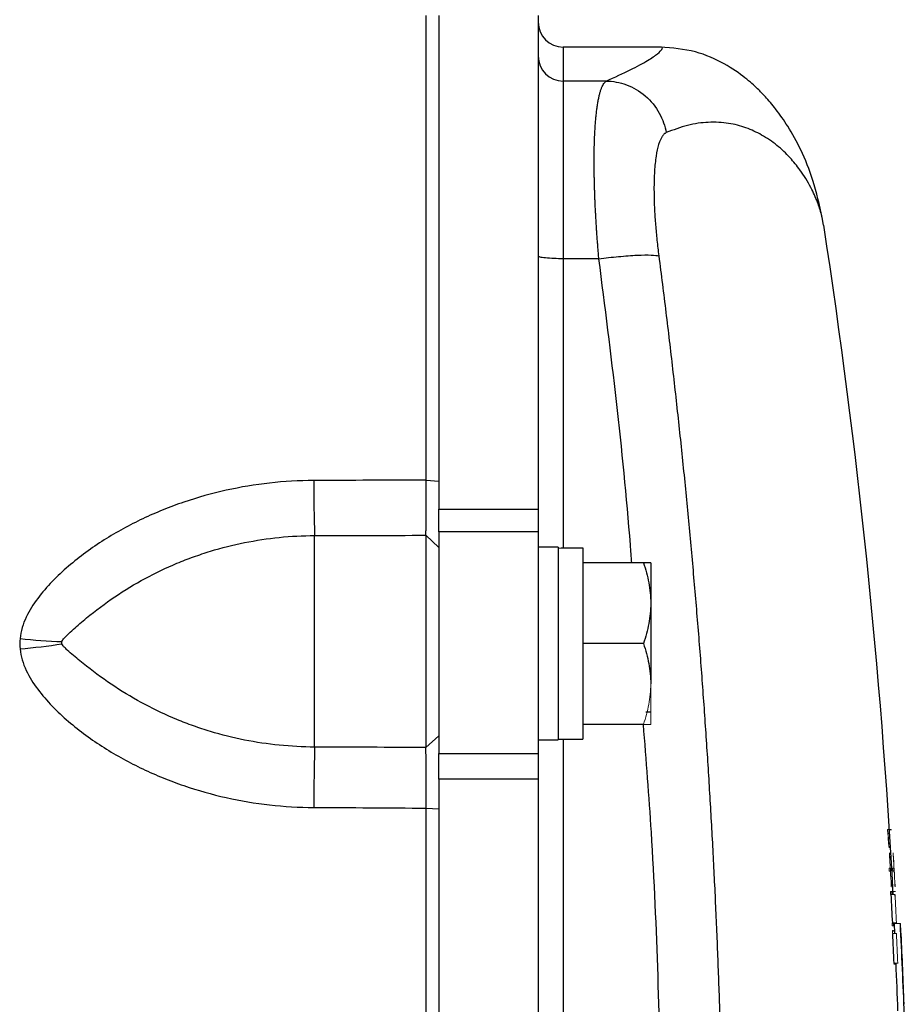
# Model space of a CAD drawing. Units: inches. Extents: x -56.8 to 42.9, y -23.3 to 31.8.
# Drawn here: x 17.2 to 20, y -13.5 to -10.3 of the extents above; entities that cross this region are included whole.
import ezdxf

# ---------------------------------------------------------------- set-up
doc = ezdxf.new("R2010")
doc.units = ezdxf.units.IN
doc.header["$MEASUREMENT"] = 0

msp = doc.modelspace()

# ---------------------------------------------------------------- linework, layer by layer
at = {"color": 7, "linetype": 'Continuous', "lineweight": 25}
for p, q in [((18.498, -10.3195), (18.498, -11.8826)), ((18.813, -10.3195), (18.813, -11.8826)), ((19.1992, -10.4191), (18.8917, -10.4191)), ((18.8917, -10.5268), (18.8917, -11.0897)), ((19.0285, -10.5268), (18.8917, -10.5268)), ((19.7172, -10.9837), (19.7121, -10.959)), ((19.0051, -11.0897), (18.8917, -11.0897)), ((18.4579, -11.7908), (18.498, -11.794)), ((18.498, -11.9552), (18.498, -11.8826)), ((18.498, -11.8826), (18.813, -11.8826)), ((18.813, -11.8826), (18.813, -11.9552)), ((18.1043, -12.6367), (18.1043, -11.9668)), ((18.4572, -11.9658), (18.4572, -12.6382)), ((18.4572, -11.9658), (18.498, -12.0047)), ((18.498, -11.9552), (18.498, -12.657)), ((18.813, -11.9552), (18.498, -11.9552)), ((18.813, -11.9552), (18.813, -12.657)), ((18.876, -12.0038), (18.813, -12.0038)), ((18.876, -12.0038), (18.876, -12.614)), ((18.9547, -12.0061), (18.9547, -12.612)), ((19.1465, -12.053), (18.9547, -12.053)), ((19.1693, -12.053), (19.1693, -12.1809)), ((19.1693, -12.1809), (19.1693, -12.4368)), ((19.1465, -12.3089), (18.9547, -12.3089)), ((19.154, -12.5254), (19.1693, -12.5254)), ((19.1465, -12.5648), (18.9547, -12.5648)), ((18.4572, -12.6382), (18.498, -12.6008)), ((18.813, -12.614), (18.876, -12.614)), ((18.876, -12.612), (18.9547, -12.612)), ((18.498, -12.7383), (18.498, -12.657)), ((18.498, -12.657), (18.813, -12.657)), ((18.813, -12.657), (18.813, -12.7383)), ((18.498, -12.7383), (18.498, -15.8165)), ((18.813, -12.7383), (18.498, -12.7383)), ((18.813, -12.7383), (18.813, -15.8165)), ((18.4579, -12.8302), (18.498, -12.832)), ((19.9406, -13.1953), (19.9422, -13.227)), ((19.9478, -13.194), (19.948, -13.194))]:
    msp.add_line(p, q, dxfattribs=at)
at = {"color": 8, "linetype": 'Continuous', "lineweight": 25}
msp.add_line((18.8917, -10.4191), (18.8917, -10.5268), dxfattribs=at)
at = {"color": 144, "linetype": 'Continuous', "lineweight": 18}
for p, q in [((19.1693, -12.5648), (19.1693, -12.4368)), ((19.9198, -12.8975), (19.9316, -12.8975)), ((19.9199, -12.8988), (19.9318, -12.8988)), ((19.9248, -13.0205), (19.9283, -13.0205)), ((19.9288, -13.0299), (19.9253, -13.0299)), ((19.9366, -13.0205), (19.9401, -13.0205)), ((19.9407, -13.0299), (19.9371, -13.0299)), ((19.929, -13.0947), (19.9408, -13.0947)), ((19.9408, -13.0947), (19.9444, -13.0947)), ((19.9313, -13.104), (19.9295, -13.104)), ((19.9313, -13.104), (19.9431, -13.104)), ((19.9431, -13.104), (19.9433, -13.104)), ((19.9342, -13.194), (19.946, -13.194)), ((19.9382, -13.2034), (19.9346, -13.2034)), ((19.9353, -13.2176), (19.9354, -13.2176)), ((19.9354, -13.2176), (19.939, -13.2176)), ((19.9406, -13.1953), (19.9603, -13.1953)), ((19.946, -13.194), (19.9478, -13.194)), ((19.948, -13.194), (19.9496, -13.194)), ((19.936, -13.227), (19.9478, -13.227)), ((19.9404, -13.3218), (19.9522, -13.3218))]:
    msp.add_line(p, q, dxfattribs=at)
at = {"color": 7, "linetype": 'Continuous', "lineweight": 25}
for centre, radius, start, end in [((18.8917, -10.3404), 0.0787, 180, 270), ((18.8916, -10.4482), 0.0786, 180.1008, 270.1004), ((-1.684, -14.2774), 21.6535, 3.10621, 8.74919), ((23.8705, -11.7966), 5.7687, 179.95762, 181.69098), ((17.4066, -9.8944), 2.4104, 264.3898, 267.5557), ((16.9441, -9.8726), 2.4637, 275.2834, 278.3952), ((26.2121, -12.8389), 8.1103, 178.57154, 179.92245), ((-1.684, -14.2774), 21.6471, 2.86862, 3.10713), ((-1.684, -14.2774), 21.6714, 2.09821, 2.86212), ((-1.684, -14.2774), 21.6455, 2.53012, 2.78154), ((-1.684, -14.2774), 21.6517, 2.13122, 2.52939)]:
    msp.add_arc(centre, radius, start, end, dxfattribs=at)
at = {"color": 144, "linetype": 'Continuous', "lineweight": 18}
for centre, radius, start, end in [((15.7588, -13.3603), 4.1866, 5.9928, 6.3279), ((15.779, -13.3666), 4.1668, 5.9995, 6.354), ((15.841, -13.3737), 4.1052, 5.9574, 6.3098), ((15.7495, -13.3889), 4.1974, 5.9417, 6.2751), ((-1.684, -14.2774), 21.6488, 3.32838, 3.44814), ((-1.6839, -14.2763), 21.6489, 3.17686, 3.44525), ((-1.684, -14.2774), 21.6606, 3.32656, 3.44625), ((-1.6839, -14.2763), 21.6607, 3.17513, 3.44337), ((-1.684, -14.2774), 21.6488, 3.18884, 3.30353), ((-1.684, -14.2774), 21.6606, 3.1871, 3.30172), ((-1.684, -14.2774), 21.659, 2.86706, 3.10543), ((-1.684, -14.2774), 21.6592, 2.86702, 3.1054), ((-1.684, -14.2774), 21.6452, 2.53364, 2.79904), ((15.066, -13.5578), 4.9077, 3.8309, 4.2358), ((-1.684, -14.2774), 21.6573, 2.52874, 2.78002), ((-1.684, -14.2774), 21.6721, 2.18362, 2.77046)]:
    msp.add_arc(centre, radius, start, end, dxfattribs=at)
at = {"color": 7, "linetype": 'Continuous', "lineweight": 25}
msp.add_ellipse((19.0441, -12.3089), major_axis=(1.7192, 0), ratio=0.176327, start_param=1.622768, end_param=1.6687, dxfattribs=at)
at = {"color": 144, "linetype": 'Continuous', "lineweight": 18}
msp.add_ellipse((18.7867, -12.3089), major_axis=(1.7192, 0), ratio=0.176327, start_param=1.495879, end_param=1.518825, dxfattribs=at)
at = {"color": 7, "linetype": 'Continuous', "lineweight": 25}
for points, knots in [([(18.4579, -11.7908), (18.4579, -11.6679), (18.4579, -11.5451), (18.4579, -11.2996), (18.4579, -11.1769), (18.4579, -10.9317), (18.4579, -10.8092), (18.4579, -10.5643), (18.4579, -10.4419), (18.4579, -10.3196)], [0, 0, 0, 0, 0.00937967, 0.00937967, 0.01875934, 0.01875934, 0.02813901, 0.02813901, 0.03751868, 0.03751868, 0.03751868, 0.03751868]), ([(19.7128, -10.9594), (19.7041, -10.9196), (19.6878, -10.845), (19.6482, -10.7481), (19.6069, -10.6731), (19.5684, -10.6181), (19.5351, -10.5788), (19.5073, -10.55), (19.4705, -10.5164), (19.4034, -10.4702), (19.3115, -10.4288), (19.238, -10.4224), (19.2004, -10.4191)], [0, 0, 0, 0, 0.1639095, 0.3069319, 0.4286577, 0.529126, 0.6086096, 0.6674399, 0.740724, 0.8210376, 0.9081932, 1, 1, 1, 1]), ([(19.0051, -11.0897), (19.0046, -11.0846), (19.0037, -11.0744), (19.0025, -11.0592), (19.0013, -11.044), (19.0001, -11.029), (18.999, -11.014), (18.998, -10.9991), (18.997, -10.9844), (18.9962, -10.9697), (18.9953, -10.9552), (18.9945, -10.9408), (18.9938, -10.9266), (18.9932, -10.9125), (18.9926, -10.8986), (18.9921, -10.8849), (18.9916, -10.8713), (18.9912, -10.8579), (18.9909, -10.8447), (18.9906, -10.8317), (18.9904, -10.8189), (18.9902, -10.8063), (18.9901, -10.794), (18.9901, -10.7818), (18.9901, -10.7699), (18.9902, -10.7582), (18.9904, -10.7467), (18.9906, -10.7355), (18.9909, -10.7246), (18.9912, -10.7139), (18.9918, -10.7005), (18.9925, -10.6847), (18.9937, -10.6669), (18.995, -10.6498), (18.9966, -10.6336), (18.9984, -10.6183), (19.0004, -10.6039), (19.0027, -10.5905), (19.0051, -10.5782), (19.0078, -10.567), (19.0107, -10.557), (19.0138, -10.5482), (19.0172, -10.5407), (19.0207, -10.5346), (19.0245, -10.5297), (19.0272, -10.5278), (19.0285, -10.5268)], [0, 0, 0, 0, 0.017697, 0.035363, 0.052997, 0.070601, 0.088174, 0.105716, 0.123229, 0.140712, 0.158165, 0.17559, 0.192985, 0.210352, 0.22769, 0.245, 0.262283, 0.279538, 0.296765, 0.313966, 0.33114, 0.348288, 0.36541, 0.382506, 0.399577, 0.416622, 0.433643, 0.450639, 0.46761, 0.484558, 0.501482, 0.53255, 0.563921, 0.595595, 0.627575, 0.659862, 0.692459, 0.725367, 0.758587, 0.792121, 0.82597, 0.860137, 0.894622, 0.929426, 0.964552, 1, 1, 1, 1]), ([(19.0285, -10.5268), (19.0491, -10.5271), (19.071, -10.5309), (19.1136, -10.5467), (19.1342, -10.5587), (19.17, -10.5895), (19.1851, -10.6083), (19.2075, -10.6484), (19.2148, -10.6697), (19.2186, -10.6903)], [0, 0, 0, 0, 0.25, 0.25, 0.5, 0.5, 0.75, 0.75, 1, 1, 1, 1]), ([(19.2186, -10.6903), (19.2177, -10.6907), (19.2159, -10.6916), (19.2134, -10.6934), (19.211, -10.6955), (19.2086, -10.6981), (19.2063, -10.7011), (19.2041, -10.7046), (19.202, -10.7084), (19.2, -10.7127), (19.198, -10.7174), (19.1962, -10.7224), (19.1917, -10.7362), (19.1857, -10.7631), (19.1808, -10.8114), (19.1791, -10.8692), (19.1806, -10.9204), (19.1828, -10.9589), (19.1845, -10.9825), (19.1866, -11.0065), (19.189, -11.0309), (19.1917, -11.0558), (19.1938, -11.0725), (19.1949, -11.0809)], [0, 0, 0, 0, 0.0228237, 0.0455499, 0.0682009, 0.0907989, 0.1133662, 0.1359255, 0.1584991, 0.1811095, 0.2037791, 0.22653, 0.249384, 0.3749728, 0.4993222, 0.6244755, 0.749646, 0.7914851, 0.8330798, 0.8745791, 0.9161329, 0.9578907, 1, 1, 1, 1]), ([(18.8917, -11.0897), (18.8825, -11.0897), (18.8725, -11.0896), (18.8531, -11.0888), (18.8438, -11.0882), (18.8284, -11.0866), (18.8224, -11.0856), (18.8147, -11.0836), (18.813, -11.0826), (18.813, -11.0817)], [0, 0, 0, 0, 0.25, 0.25, 0.5, 0.5, 0.75, 0.75, 1, 1, 1, 1]), ([(19.0051, -11.0897), (19.0252, -11.0872), (19.0465, -11.0848), (19.088, -11.0809), (19.1082, -11.0794), (19.1436, -11.0778), (19.1588, -11.0776), (19.1821, -11.0785), (19.1902, -11.0795), (19.1949, -11.0809)], [0, 0, 0, 0, 0.25, 0.25, 0.5, 0.5, 0.75, 0.75, 1, 1, 1, 1]), ([(19.1949, -11.0809), (19.1987, -11.1107), (19.2064, -11.1704), (19.2175, -11.2598), (19.2282, -11.3493), (19.2387, -11.4389), (19.2488, -11.5284), (19.2585, -11.618), (19.268, -11.7075), (19.2771, -11.7971), (19.2859, -11.8867), (19.2943, -11.9763), (19.3024, -12.0659), (19.3102, -12.1555), (19.3177, -12.2451), (19.3249, -12.3347), (19.3317, -12.4243), (19.3382, -12.514), (19.3444, -12.6036), (19.3502, -12.6933), (19.3557, -12.7829), (19.3609, -12.8725), (19.3658, -12.9622), (19.3704, -13.0518), (19.3746, -13.1414), (19.3785, -13.2311), (19.3821, -13.3207), (19.3854, -13.4103), (19.3883, -13.5), (19.3909, -13.5896), (19.3932, -13.6792), (19.3952, -13.7688), (19.3963, -13.8285), (19.3968, -13.8584)], [0, 0, 0, 0, 0.032471, 0.064925, 0.097361, 0.12978, 0.162182, 0.194568, 0.226939, 0.259294, 0.291633, 0.323958, 0.356268, 0.388564, 0.420847, 0.453116, 0.485372, 0.517615, 0.549846, 0.582065, 0.614273, 0.64647, 0.678655, 0.710831, 0.742996, 0.775151, 0.807298, 0.839435, 0.871564, 0.903684, 0.935797, 0.967902, 1, 1, 1, 1]), ([(18.1018, -11.7923), (18.0077, -11.7927), (17.9153, -11.803), (17.7793, -11.8332), (17.7344, -11.8457), (17.6678, -11.8684), (17.6457, -11.8766), (17.6023, -11.8942), (17.581, -11.9036), (17.5178, -11.9335), (17.477, -11.9558), (17.4179, -11.9932), (17.3986, -12.0063), (17.3607, -12.034), (17.3422, -12.0487), (17.3065, -12.0793), (17.2893, -12.0953), (17.2565, -12.1292), (17.241, -12.1469), (17.2132, -12.1842), (17.2006, -12.2039), (17.1855, -12.2358), (17.1812, -12.247), (17.1744, -12.2698), (17.1721, -12.2814), (17.1709, -12.2933)], [0, 0, 0, 0, 0.25, 0.25, 0.375, 0.375, 0.4375, 0.4375, 0.5, 0.5, 0.625, 0.625, 0.6875, 0.6875, 0.75, 0.75, 0.8125, 0.8125, 0.875, 0.875, 0.9375, 0.9375, 0.96875, 0.96875, 1, 1, 1, 1]), ([(18.4572, -11.9658), (18.4572, -11.9633), (18.4572, -11.96), (18.4573, -11.954), (18.4573, -11.9518), (18.4574, -11.9471), (18.4574, -11.9445), (18.4574, -11.9404), (18.4574, -11.939), (18.4574, -11.9361), (18.4574, -11.9347), (18.4575, -11.9316), (18.4575, -11.9301), (18.4575, -11.9269), (18.4575, -11.9253), (18.4575, -11.9203), (18.4575, -11.9168), (18.4576, -11.9096), (18.4576, -11.9058), (18.4576, -11.9), (18.4576, -11.898), (18.4576, -11.894), (18.4577, -11.8919), (18.4577, -11.8857), (18.4577, -11.8815), (18.4577, -11.8728), (18.4577, -11.8684), (18.4578, -11.8594), (18.4578, -11.8548), (18.4578, -11.8477), (18.4578, -11.8454), (18.4578, -11.8406), (18.4578, -11.8382), (18.4578, -11.8333), (18.4578, -11.8309), (18.4578, -11.8259), (18.4579, -11.8235), (18.4579, -11.816), (18.4579, -11.811), (18.4579, -11.801), (18.4579, -11.7959), (18.4579, -11.7908)], [0, 0, 0, 0, 0.000926739, 0.000926739, 0.001390109, 0.001390109, 0.001853479, 0.001853479, 0.002085164, 0.002085164, 0.002316848, 0.002316848, 0.002548533, 0.002548533, 0.002780218, 0.002780218, 0.003243588, 0.003243588, 0.003706958, 0.003706958, 0.003938642, 0.003938642, 0.004170327, 0.004170327, 0.004633697, 0.004633697, 0.005097067, 0.005097067, 0.005560436, 0.005560436, 0.005792121, 0.005792121, 0.006023806, 0.006023806, 0.006255491, 0.006255491, 0.006487176, 0.006487176, 0.006950545, 0.006950545, 0.007413915, 0.007413915, 0.007413915, 0.007413915]), ([(17.3038, -12.3026), (17.3046, -12.3004), (17.3058, -12.2985), (17.3084, -12.2949), (17.3099, -12.2932), (17.3143, -12.2882), (17.3175, -12.2851), (17.327, -12.2758), (17.3336, -12.2697), (17.3537, -12.2516), (17.3676, -12.2396), (17.4105, -12.2042), (17.4405, -12.1817), (17.5026, -12.1397), (17.5346, -12.1204), (17.6001, -12.085), (17.6338, -12.069), (17.6855, -12.0474), (17.7029, -12.0406), (17.7383, -12.0279), (17.7561, -12.0219), (17.8098, -12.0055), (17.8459, -11.9965), (17.9551, -11.9745), (18.0291, -11.967), (18.1043, -11.9668)], [0, 0, 0, 0, 0.007813, 0.007813, 0.015625, 0.015625, 0.03125, 0.03125, 0.0625, 0.0625, 0.125, 0.125, 0.25, 0.25, 0.375, 0.375, 0.5, 0.5, 0.5625, 0.5625, 0.625, 0.625, 0.75, 0.75, 1, 1, 1, 1]), ([(19.1465, -12.053), (19.1534, -12.0739), (19.1592, -12.095), (19.1671, -12.1376), (19.1693, -12.1591), (19.1693, -12.1809)], [0, 0, 0, 0, 0.5, 0.5, 1, 1, 1, 1]), ([(19.1693, -12.053), (19.1693, -12.053), (19.1671, -12.053), (19.1591, -12.053), (19.1534, -12.053), (19.1465, -12.053)], [0, 0, 0, 0, 0.5, 0.5, 1, 1, 1, 1]), ([(19.1693, -12.1809), (19.1693, -12.1918), (19.1688, -12.2027), (19.1667, -12.2243), (19.1651, -12.235), (19.1592, -12.2669), (19.1534, -12.288), (19.1465, -12.3089)], [0, 0, 0, 0, 0.25, 0.25, 0.5, 0.5, 1, 1, 1, 1]), ([(17.3038, -12.3099), (17.3034, -12.3088), (17.3031, -12.3076), (17.3031, -12.3051), (17.3034, -12.3038), (17.3038, -12.3026)], [0, 0, 0, 0, 0.5, 0.5, 1, 1, 1, 1]), ([(18.1043, -12.6367), (18.0291, -12.6364), (17.9551, -12.6289), (17.8459, -12.6071), (17.8098, -12.5981), (17.7561, -12.5818), (17.7383, -12.576), (17.7029, -12.5634), (17.6855, -12.5567), (17.6338, -12.5353), (17.6002, -12.5195), (17.5346, -12.4848), (17.5026, -12.4658), (17.4405, -12.4249), (17.4105, -12.4031), (17.3677, -12.3692), (17.3538, -12.3578), (17.3336, -12.3408), (17.327, -12.3351), (17.3175, -12.3264), (17.3143, -12.3235), (17.3099, -12.3189), (17.3085, -12.3173), (17.3058, -12.3139), (17.3046, -12.3121), (17.3038, -12.3099)], [0, 0, 0, 0, 0.25, 0.25, 0.375, 0.375, 0.4375, 0.4375, 0.5, 0.5, 0.625, 0.625, 0.75, 0.75, 0.875, 0.875, 0.9375, 0.9375, 0.96875, 0.96875, 0.984375, 0.984375, 0.992187, 0.992187, 1, 1, 1, 1]), ([(19.1465, -12.3089), (19.1534, -12.3298), (19.1592, -12.3509), (19.1671, -12.3935), (19.1693, -12.415), (19.1693, -12.4368)], [0, 0, 0, 0, 0.5, 0.5, 1, 1, 1, 1]), ([(17.1709, -12.3259), (17.1721, -12.3378), (17.1744, -12.3494), (17.1812, -12.3721), (17.1855, -12.3833), (17.2006, -12.4153), (17.2132, -12.4349), (17.241, -12.4723), (17.2565, -12.49), (17.2893, -12.5239), (17.3065, -12.54), (17.3422, -12.5706), (17.3607, -12.5852), (17.3986, -12.613), (17.4179, -12.6261), (17.477, -12.6636), (17.5178, -12.6859), (17.581, -12.7159), (17.6023, -12.7253), (17.6457, -12.743), (17.6678, -12.7512), (17.7344, -12.774), (17.7793, -12.7866), (17.9153, -12.817), (18.0077, -12.8275), (18.1018, -12.8279)], [0, 0, 0, 0, 0.03125, 0.03125, 0.0625, 0.0625, 0.125, 0.125, 0.1875, 0.1875, 0.25, 0.25, 0.3125, 0.3125, 0.375, 0.375, 0.5, 0.5, 0.5625, 0.5625, 0.625, 0.625, 0.75, 0.75, 1, 1, 1, 1]), ([(18.4579, -12.8302), (18.4579, -12.8199), (18.4579, -12.8098), (18.4579, -12.7947), (18.4578, -12.7897), (18.4578, -12.7798), (18.4578, -12.7748), (18.4578, -12.7674), (18.4578, -12.765), (18.4578, -12.7601), (18.4578, -12.7577), (18.4577, -12.7529), (18.4577, -12.7505), (18.4577, -12.7458), (18.4577, -12.7435), (18.4577, -12.7365), (18.4577, -12.732), (18.4577, -12.7231), (18.4576, -12.7187), (18.4576, -12.7123), (18.4576, -12.7102), (18.4576, -12.706), (18.4576, -12.704), (18.4575, -12.6979), (18.4575, -12.6939), (18.4575, -12.6864), (18.4575, -12.6827), (18.4574, -12.6757), (18.4574, -12.6724), (18.4574, -12.6659), (18.4574, -12.6629), (18.4573, -12.6584), (18.4573, -12.657), (18.4573, -12.6542), (18.4573, -12.6529), (18.4573, -12.649), (18.4572, -12.6466), (18.4572, -12.6421), (18.4572, -12.64), (18.4572, -12.6382)], [0, 0, 0, 0, 0.00092676, 0.00092676, 0.001390141, 0.001390141, 0.001853521, 0.001853521, 0.002085211, 0.002085211, 0.002316901, 0.002316901, 0.002548591, 0.002548591, 0.002780281, 0.002780281, 0.003243661, 0.003243661, 0.003707042, 0.003707042, 0.003938732, 0.003938732, 0.004170422, 0.004170422, 0.004633802, 0.004633802, 0.005097182, 0.005097182, 0.005560563, 0.005560563, 0.006023943, 0.006023943, 0.006255633, 0.006255633, 0.006487323, 0.006487323, 0.006950703, 0.006950703, 0.007414083, 0.007414083, 0.007414083, 0.007414083]), ([(18.4579, -14.2774), (18.4579, -14.2738), (18.4579, -14.2702), (18.4579, -14.2627), (18.4579, -14.2587), (18.4579, -14.2389), (18.4579, -14.2231), (18.4579, -14.1914), (18.4579, -14.1756), (18.4579, -14.1281), (18.4579, -14.0964), (18.4579, -14.0331), (18.4579, -14.0014), (18.4579, -13.9064), (18.4579, -13.8431), (18.4579, -13.7164), (18.4579, -13.6531), (18.4579, -13.4631), (18.4579, -13.3365), (18.4579, -13.0833), (18.4579, -12.9567), (18.4579, -12.8302)], [0.00183609, 0.00183609, 0.00183609, 0.00183609, 0.00210866, 0.00210866, 0.00240989, 0.00240989, 0.00361484, 0.00361484, 0.00481978, 0.00481978, 0.00722968, 0.00722968, 0.00963957, 0.00963957, 0.01445935, 0.01445935, 0.01927914, 0.01927914, 0.0289187, 0.0289187, 0.03855827, 0.03855827, 0.03855827, 0.03855827]), ([(19.9198, -12.8975), (19.9198, -12.8976), (19.9198, -12.8976), (19.9198, -12.8977), (19.9198, -12.8978), (19.9198, -12.8979), (19.9198, -12.898), (19.9199, -12.8983), (19.9199, -12.8986), (19.9199, -12.8988)], [0, 0, 0, 0, 0.0000254829, 0.0000254829, 0.0000254829, 0.0000509396, 0.0000509396, 0.0000509396, 0.0001011553, 0.0001011553, 0.0001011553, 0.0001011553])]:
    msp.add_open_spline(points, degree=3, knots=knots, dxfattribs=at)
at = {"color": 144, "linetype": 'Continuous', "lineweight": 18}
for points, knots in [([(18.498, -10.3246), (18.498, -10.4468), (18.498, -10.569), (18.498, -10.8136), (18.498, -10.936), (18.498, -11.1809), (18.498, -11.3034), (18.498, -11.5486), (18.498, -11.6712), (18.498, -11.794)], [0, 0, 0, 0, 0.00937967, 0.00937967, 0.01875934, 0.01875934, 0.02813901, 0.02813901, 0.03751868, 0.03751868, 0.03751868, 0.03751868]), ([(18.498, -11.794), (18.498, -11.8001), (18.498, -11.8062), (18.498, -11.8183), (18.498, -11.8244), (18.498, -11.8333), (18.498, -11.8363), (18.498, -11.8422), (18.498, -11.8451), (18.498, -11.851), (18.498, -11.8539), (18.498, -11.8597), (18.498, -11.8625), (18.498, -11.871), (18.498, -11.8765), (18.498, -11.8874), (18.498, -11.8927), (18.498, -11.9031), (18.498, -11.9082), (18.498, -11.9157), (18.498, -11.9182), (18.498, -11.9231), (18.498, -11.9255), (18.498, -11.9325), (18.498, -11.937), (18.498, -11.9457), (18.498, -11.9498), (18.498, -11.9558), (18.498, -11.9578), (18.498, -11.9616), (18.498, -11.9635), (18.498, -11.9672), (18.498, -11.969), (18.498, -11.9724), (18.498, -11.9741), (18.498, -11.979), (18.498, -11.9821), (18.498, -11.9878), (18.498, -11.9904), (18.498, -11.9976), (18.498, -12.0016), (18.498, -12.0047)], [0, 0, 0, 0, 0.00046337, 0.00046337, 0.000926739, 0.000926739, 0.001158424, 0.001158424, 0.001390109, 0.001390109, 0.001621794, 0.001621794, 0.001853479, 0.001853479, 0.002316848, 0.002316848, 0.002780218, 0.002780218, 0.003243588, 0.003243588, 0.003475273, 0.003475273, 0.003706958, 0.003706958, 0.004170327, 0.004170327, 0.004633697, 0.004633697, 0.004865382, 0.004865382, 0.005097067, 0.005097067, 0.005328752, 0.005328752, 0.005560436, 0.005560436, 0.006023806, 0.006023806, 0.006487176, 0.006487176, 0.007413915, 0.007413915, 0.007413915, 0.007413915]), ([(19.1693, -12.4368), (19.1693, -12.4477), (19.1688, -12.4586), (19.1667, -12.4802), (19.1651, -12.4909), (19.1592, -12.5228), (19.1534, -12.5439), (19.1465, -12.5648)], [0, 0, 0, 0, 0.25, 0.25, 0.5, 0.5, 1, 1, 1, 1]), ([(19.1693, -12.5648), (19.1693, -12.5648), (19.1671, -12.5648), (19.1591, -12.5648), (19.1534, -12.5648), (19.1465, -12.5648)], [0, 0, 0, 0, 0.5, 0.5, 1, 1, 1, 1]), ([(18.498, -12.6008), (18.498, -12.6031), (18.498, -12.6056), (18.498, -12.611), (18.498, -12.6139), (18.498, -12.6186), (18.498, -12.6202), (18.498, -12.6236), (18.498, -12.6253), (18.498, -12.6306), (18.498, -12.6343), (18.498, -12.642), (18.498, -12.6461), (18.498, -12.6545), (18.498, -12.6589), (18.498, -12.668), (18.498, -12.6727), (18.498, -12.6801), (18.498, -12.6826), (18.498, -12.6876), (18.498, -12.6902), (18.498, -12.6979), (18.498, -12.7031), (18.498, -12.7138), (18.498, -12.7193), (18.498, -12.7276), (18.498, -12.7304), (18.498, -12.7361), (18.498, -12.739), (18.498, -12.7447), (18.498, -12.7476), (18.498, -12.7535), (18.498, -12.7565), (18.498, -12.7654), (18.498, -12.7713), (18.498, -12.7833), (18.498, -12.7893), (18.498, -12.8075), (18.498, -12.8197), (18.498, -12.832)], [0, 0, 0, 0, 0.00046338, 0.00046338, 0.00092676, 0.00092676, 0.001158451, 0.001158451, 0.001390141, 0.001390141, 0.001853521, 0.001853521, 0.002316901, 0.002316901, 0.002780281, 0.002780281, 0.003243661, 0.003243661, 0.003475352, 0.003475352, 0.003707042, 0.003707042, 0.004170422, 0.004170422, 0.004633802, 0.004633802, 0.004865492, 0.004865492, 0.005097182, 0.005097182, 0.005328872, 0.005328872, 0.005560563, 0.005560563, 0.006023943, 0.006023943, 0.006487323, 0.006487323, 0.007414083, 0.007414083, 0.007414083, 0.007414083]), ([(18.498, -12.832), (18.498, -12.9584), (18.498, -13.0848), (18.498, -13.3377), (18.498, -13.4642), (18.498, -13.6539), (18.498, -13.7171), (18.498, -13.8436), (18.498, -13.9069), (18.498, -14.0017), (18.498, -14.0334), (18.498, -14.0966), (18.498, -14.1283), (18.498, -14.1757), (18.498, -14.1915), (18.498, -14.2231), (18.498, -14.239), (18.498, -14.2587), (18.498, -14.2627), (18.498, -14.2702), (18.498, -14.2738), (18.498, -14.2774)], [0.00183611, 0.00183611, 0.00183611, 0.00183611, 0.01147568, 0.01147568, 0.02111525, 0.02111525, 0.02593503, 0.02593503, 0.03075481, 0.03075481, 0.03316471, 0.03316471, 0.0355746, 0.0355746, 0.03677954, 0.03677954, 0.03798449, 0.03798449, 0.03828573, 0.03828573, 0.03855827, 0.03855827, 0.03855827, 0.03855827]), ([(19.9197, -12.8978), (19.9197, -12.8977), (19.9197, -12.8977), (19.9197, -12.8977), (19.9197, -12.8976), (19.9197, -12.8976), (19.9197, -12.8976), (19.9197, -12.8976), (19.9198, -12.8976), (19.9198, -12.8975)], [0, 0, 0, 0, 0.00000836716, 0.00000836716, 0.00000836716, 0.00001675271, 0.00001675271, 0.00001675271, 0.00003333907, 0.00003333907, 0.00003333907, 0.00003333907]), ([(19.9199, -12.9018), (19.9199, -12.9012), (19.9199, -12.9005), (19.9198, -12.9), (19.9198, -12.8996), (19.9198, -12.8993), (19.9198, -12.899), (19.9198, -12.8987), (19.9198, -12.8985), (19.9197, -12.8983), (19.9197, -12.8981), (19.9197, -12.8979), (19.9197, -12.8978)], [0, 0, 0, 0, 0.0000484478, 0.0000484478, 0.0000484478, 0.0000760832, 0.0000760832, 0.0000760832, 0.0001036368, 0.0001036368, 0.0001036368, 0.0001398387, 0.0001398387, 0.0001398387, 0.0001398387]), ([(19.9202, -12.9055), (19.9202, -12.905), (19.9201, -12.9046), (19.9201, -12.9041), (19.92, -12.9036), (19.92, -12.903), (19.92, -12.9024), (19.92, -12.9022), (19.9199, -12.902), (19.9199, -12.9018)], [0, 0, 0, 0, 0.0000454938, 0.0000454938, 0.0000454938, 0.0000875653, 0.0000875653, 0.0000875653, 0.0001029741, 0.0001029741, 0.0001029741, 0.0001029741]), ([(19.9316, -12.8975), (19.9316, -12.8976), (19.9316, -12.8976), (19.9316, -12.8977), (19.9316, -12.8978), (19.9317, -12.8979), (19.9317, -12.898), (19.9317, -12.8983), (19.9317, -12.8986), (19.9318, -12.8988)], [0, 0, 0, 0, 0.0000254829, 0.0000254829, 0.0000254829, 0.0000509396, 0.0000509396, 0.0000509396, 0.0001011552, 0.0001011552, 0.0001011552, 0.0001011552]), ([(19.9215, -12.927), (19.9215, -12.9263), (19.9214, -12.9256), (19.9214, -12.9249), (19.9214, -12.9245), (19.9214, -12.9242), (19.9213, -12.9239), (19.9213, -12.9235), (19.9213, -12.9232), (19.9213, -12.923), (19.9213, -12.9228), (19.9213, -12.9227), (19.9213, -12.9226), (19.9213, -12.9224), (19.9213, -12.9224), (19.9213, -12.9223)], [0, 0, 0, 0, 0.0000522505, 0.0000522505, 0.0000522505, 0.0000823738, 0.0000823738, 0.0000823738, 0.0001127575, 0.0001127575, 0.0001127575, 0.0001408101, 0.0001408101, 0.0001408101, 0.0001843504, 0.0001843504, 0.0001843504, 0.0001843504]), ([(19.9213, -12.9223), (19.9213, -12.9224), (19.9213, -12.9226), (19.9214, -12.9227), (19.9214, -12.9227), (19.9214, -12.9227), (19.9214, -12.9227), (19.9214, -12.9227), (19.9214, -12.9227), (19.9214, -12.9227), (19.9214, -12.9227), (19.9214, -12.9227), (19.9214, -12.9227), (19.9214, -12.9227), (19.9214, -12.9227), (19.9214, -12.9227), (19.9214, -12.9227), (19.9214, -12.9227), (19.9214, -12.9226), (19.9214, -12.9225), (19.9213, -12.9224), (19.9213, -12.9223)], [0, 0, 0, 0, 0.00001006653, 0.00001006653, 0.00001006653, 0.00001132711, 0.00001132711, 0.00001132711, 0.00001229518, 0.00001229518, 0.00001229518, 0.00001327528, 0.00001327528, 0.00001327528, 0.00001446676, 0.00001446676, 0.00001446676, 0.00001677005, 0.00001677005, 0.00001677005, 0.00002633783, 0.00002633783, 0.00002633783, 0.00002633783]), ([(19.9218, -12.9301), (19.9217, -12.9298), (19.9217, -12.9295), (19.9217, -12.9291), (19.9216, -12.9288), (19.9216, -12.9285), (19.9216, -12.9281), (19.9216, -12.9277), (19.9215, -12.9273), (19.9215, -12.927)], [0, 0, 0, 0, 0.00003838027, 0.00003838027, 0.00003838027, 0.00006609735, 0.00006609735, 0.00006609735, 0.00009558228, 0.00009558228, 0.00009558228, 0.00009558228]), ([(19.9226, -12.9232), (19.9226, -12.9234), (19.9226, -12.9236), (19.9226, -12.9238), (19.9226, -12.9242), (19.9227, -12.9247), (19.9227, -12.9252), (19.9227, -12.9255), (19.9228, -12.9259), (19.9228, -12.9262)], [0, 0, 0, 0, 0.00002282271, 0.00002282271, 0.00002282271, 0.00006517569, 0.00006517569, 0.00006517569, 0.00009007592, 0.00009007592, 0.00009007592, 0.00009007592]), ([(19.9228, -12.9262), (19.9228, -12.9265), (19.9228, -12.9269), (19.9228, -12.9272), (19.9229, -12.9276), (19.9229, -12.928), (19.9229, -12.9283), (19.9229, -12.9289), (19.923, -12.9294), (19.923, -12.9299), (19.923, -12.93), (19.923, -12.9301), (19.923, -12.9302)], [0, 0, 0, 0, 0.0000278818, 0.0000278818, 0.0000278818, 0.0000557964, 0.0000557964, 0.0000557964, 0.0000998606, 0.0000998606, 0.0000998606, 0.0001108087, 0.0001108087, 0.0001108087, 0.0001108087]), ([(19.923, -12.9302), (19.923, -12.9304), (19.923, -12.9305), (19.923, -12.9307), (19.923, -12.9309), (19.923, -12.931), (19.923, -12.9311), (19.923, -12.9312), (19.923, -12.9313), (19.923, -12.9313)], [0, 0, 0, 0, 0.00001732058, 0.00001732058, 0.00001732058, 0.00004018166, 0.00004018166, 0.00004018166, 0.00006765333, 0.00006765333, 0.00006765333, 0.00006765333]), ([(19.923, -12.9313), (19.923, -12.9313), (19.923, -12.9313), (19.923, -12.9313), (19.923, -12.9313), (19.923, -12.9313), (19.923, -12.9312), (19.923, -12.9312), (19.923, -12.9311), (19.923, -12.9311)], [0, 0, 0, 0, 0.00000578924, 0.00000578924, 0.00000578924, 0.00001159024, 0.00001159024, 0.00001159024, 0.00002308759, 0.00002308759, 0.00002308759, 0.00002308759]), ([(19.923, -12.9311), (19.923, -12.9312), (19.923, -12.9313), (19.923, -12.9314), (19.923, -12.9314), (19.923, -12.9314), (19.923, -12.9315), (19.923, -12.9315), (19.923, -12.9315), (19.923, -12.9315), (19.923, -12.9315), (19.923, -12.9315), (19.923, -12.9315), (19.923, -12.9315), (19.923, -12.9315), (19.923, -12.9314), (19.923, -12.9314), (19.923, -12.9314), (19.923, -12.9314), (19.923, -12.9313), (19.923, -12.9312), (19.923, -12.9311)], [0, 0, 0, 0, 0.00001025903, 0.00001025903, 0.00001025903, 0.00001414595, 0.00001414595, 0.00001414595, 0.00001591998, 0.00001591998, 0.00001591998, 0.00001772868, 0.00001772868, 0.00001772868, 0.00001924599, 0.00001924599, 0.00001924599, 0.00002203724, 0.00002203724, 0.00002203724, 0.00003069649, 0.00003069649, 0.00003069649, 0.00003069649]), ([(19.9241, -12.9476), (19.9241, -12.9478), (19.9241, -12.9481), (19.9241, -12.9483), (19.9242, -12.9486), (19.9242, -12.949), (19.9242, -12.9494), (19.9242, -12.9498), (19.9243, -12.9502), (19.9243, -12.9506)], [0, 0, 0, 0, 0.00002268285, 0.00002268285, 0.00002268285, 0.0000579608, 0.0000579608, 0.0000579608, 0.00008949857, 0.00008949857, 0.00008949857, 0.00008949857]), ([(19.9243, -12.9506), (19.9244, -12.9516), (19.9244, -12.9526), (19.9245, -12.954), (19.9245, -12.9544), (19.9245, -12.9551), (19.9245, -12.9553), (19.9245, -12.9555)], [0, 0, 0, 0, 0.5, 0.5, 0.75, 0.75, 1, 1, 1, 1]), ([(19.9245, -12.9557), (19.9245, -12.9556), (19.9245, -12.9556), (19.9245, -12.9555), (19.9245, -12.9554), (19.9245, -12.9553), (19.9244, -12.9552), (19.9244, -12.955), (19.9244, -12.9547), (19.9244, -12.9544)], [0, 0, 0, 0, 0.0000266538, 0.0000266538, 0.0000266538, 0.0000532392, 0.0000532392, 0.0000532392, 0.0001059774, 0.0001059774, 0.0001059774, 0.0001059774]), ([(19.9245, -12.9555), (19.9245, -12.9555), (19.9245, -12.9555), (19.9245, -12.9555), (19.9245, -12.9555), (19.9245, -12.9555), (19.9245, -12.9555), (19.9245, -12.9555), (19.9245, -12.9555), (19.9245, -12.9555), (19.9245, -12.9555), (19.9245, -12.9555), (19.9245, -12.9555), (19.9245, -12.9555), (19.9245, -12.9555), (19.9245, -12.9555), (19.9245, -12.9555), (19.9245, -12.9555), (19.9245, -12.9555), (19.9245, -12.9555), (19.9245, -12.9555), (19.9245, -12.9555), (19.9245, -12.9555), (19.9245, -12.9555), (19.9245, -12.9555), (19.9245, -12.9555), (19.9245, -12.9555), (19.9245, -12.9555), (19.9245, -12.9555), (19.9245, -12.9555), (19.9245, -12.9555), (19.9245, -12.9555), (19.9245, -12.9555), (19.9245, -12.9555), (19.9245, -12.9555), (19.9245, -12.9555), (19.9245, -12.9556), (19.9245, -12.9556), (19.9245, -12.9556), (19.9245, -12.9556), (19.9245, -12.9556), (19.9245, -12.9556), (19.9245, -12.9556), (19.9245, -12.9557)], [0, 0, 0, 0, 0.00000187178, 0.00000187178, 0.00000187178, 0.00000210545, 0.00000210545, 0.00000210545, 0.00000222283, 0.00000222283, 0.00000222283, 0.00000225766, 0.00000225766, 0.00000225766, 0.00000227929, 0.00000227929, 0.00000227929, 0.00000229602, 0.00000231284, 0.00000231284, 0.00000231284, 0.0000023331, 0.0000023331, 0.0000023331, 0.00000236815, 0.00000236815, 0.00000236815, 0.00000248026, 0.00000248026, 0.00000248026, 0.00000300137, 0.00000300137, 0.00000300137, 0.00000507024, 0.00000507024, 0.00000507024, 0.00001340535, 0.00001340535, 0.00001340535, 0.0000216393, 0.0000216393, 0.0000216393, 0.0000329486, 0.0000329486, 0.0000329486, 0.0000329486]), ([(19.9255, -12.9721), (19.9255, -12.9721), (19.9255, -12.972), (19.9255, -12.972), (19.9255, -12.972), (19.9255, -12.9719), (19.9255, -12.9719), (19.9255, -12.9718), (19.9255, -12.9718), (19.9255, -12.9717)], [0, 0, 0, 0, 0.0000147995, 0.0000147995, 0.0000147995, 0.0000296074, 0.0000296074, 0.0000296074, 0.0000591211, 0.0000591211, 0.0000591211, 0.0000591211]), ([(19.9255, -12.9717), (19.9255, -12.9718), (19.9255, -12.9719), (19.9257, -12.9732), (19.9257, -12.9743), (19.9258, -12.9754)], [0, 0, 0, 0, 0.5, 0.5, 1, 1, 1, 1]), ([(19.9256, -12.9753), (19.9256, -12.9749), (19.9256, -12.9745), (19.9255, -12.9741), (19.9255, -12.9738), (19.9255, -12.9734), (19.9255, -12.9732), (19.9255, -12.9727), (19.9255, -12.9724), (19.9255, -12.9721)], [0, 0, 0, 0, 0.0000315508, 0.0000315508, 0.0000315508, 0.0000604694, 0.0000604694, 0.0000604694, 0.0001029812, 0.0001029812, 0.0001029812, 0.0001029812]), ([(19.9373, -12.9717), (19.9373, -12.9718), (19.9374, -12.9719), (19.9375, -12.9732), (19.9376, -12.9743), (19.9376, -12.9754)], [0, 0, 0, 0, 0.5, 0.5, 1, 1, 1, 1]), ([(19.9373, -12.9721), (19.9373, -12.9721), (19.9373, -12.972), (19.9373, -12.972), (19.9373, -12.972), (19.9373, -12.9719), (19.9373, -12.9719), (19.9373, -12.9718), (19.9373, -12.9718), (19.9373, -12.9717)], [0, 0, 0, 0, 0.0000147995, 0.0000147995, 0.0000147995, 0.0000296074, 0.0000296074, 0.0000296074, 0.00005912109, 0.00005912109, 0.00005912109, 0.00005912109]), ([(19.9374, -12.9753), (19.9374, -12.9749), (19.9374, -12.9745), (19.9374, -12.9741), (19.9374, -12.9738), (19.9373, -12.9734), (19.9373, -12.9732), (19.9373, -12.9727), (19.9373, -12.9724), (19.9373, -12.9721)], [0, 0, 0, 0, 0.0000315508, 0.0000315508, 0.0000315508, 0.0000604693, 0.0000604693, 0.0000604693, 0.0001029811, 0.0001029811, 0.0001029811, 0.0001029811]), ([(19.925, -13.026), (19.9249, -13.0251), (19.9249, -13.0242), (19.9249, -13.0234), (19.9248, -13.023), (19.9248, -13.0226), (19.9248, -13.0223), (19.9248, -13.022), (19.9248, -13.0217), (19.9248, -13.0214), (19.9248, -13.0212), (19.9248, -13.021), (19.9248, -13.0209), (19.9248, -13.0207), (19.9248, -13.0205), (19.9248, -13.0205), (19.9248, -13.0205), (19.9248, -13.0205), (19.9248, -13.0205)], [0, 0, 0, 0, 0.0000652347, 0.0000652347, 0.0000652347, 0.0000963049, 0.0000963049, 0.0000963049, 0.0001228047, 0.0001228047, 0.0001228047, 0.0001496756, 0.0001496756, 0.0001496756, 0.000198422, 0.000198422, 0.000198422, 0.0002173582, 0.0002173582, 0.0002173582, 0.0002173582]), ([(19.9253, -13.0299), (19.9253, -13.0297), (19.9253, -13.0295), (19.9252, -13.0292), (19.9252, -13.0289), (19.9252, -13.0286), (19.9251, -13.0282), (19.9251, -13.0278), (19.9251, -13.0274), (19.9251, -13.027), (19.925, -13.0267), (19.925, -13.0263), (19.925, -13.026)], [0, 0, 0, 0, 0.0000391039, 0.0000391039, 0.0000391039, 0.0000719916, 0.0000719916, 0.0000719916, 0.0001046459, 0.0001046459, 0.0001046459, 0.0001320031, 0.0001320031, 0.0001320031, 0.0001320031]), ([(19.9368, -13.026), (19.9368, -13.0251), (19.9367, -13.0242), (19.9367, -13.0234), (19.9367, -13.023), (19.9366, -13.0226), (19.9366, -13.0223), (19.9366, -13.022), (19.9366, -13.0217), (19.9366, -13.0214), (19.9366, -13.0212), (19.9366, -13.021), (19.9366, -13.0209), (19.9366, -13.0207), (19.9366, -13.0205), (19.9366, -13.0205), (19.9366, -13.0205), (19.9366, -13.0205), (19.9366, -13.0205)], [0, 0, 0, 0, 0.0000652348, 0.0000652348, 0.0000652348, 0.0000963049, 0.0000963049, 0.0000963049, 0.0001228046, 0.0001228046, 0.0001228046, 0.0001496755, 0.0001496755, 0.0001496755, 0.000198422, 0.000198422, 0.000198422, 0.000217358, 0.000217358, 0.000217358, 0.000217358]), ([(19.9371, -13.0299), (19.9371, -13.0297), (19.9371, -13.0295), (19.9371, -13.0292), (19.937, -13.0289), (19.937, -13.0286), (19.937, -13.0282), (19.9369, -13.0278), (19.9369, -13.0274), (19.9369, -13.027), (19.9369, -13.0267), (19.9368, -13.0263), (19.9368, -13.026)], [0, 0, 0, 0, 0.0000391039, 0.0000391039, 0.0000391039, 0.0000719915, 0.0000719915, 0.0000719915, 0.0001046456, 0.0001046456, 0.0001046456, 0.0001320028, 0.0001320028, 0.0001320028, 0.0001320028]), ([(19.9291, -13.0993), (19.9291, -13.0987), (19.929, -13.0979), (19.929, -13.0973), (19.929, -13.0969), (19.929, -13.0966), (19.929, -13.0962), (19.929, -13.096), (19.9289, -13.0957), (19.9289, -13.0955), (19.9289, -13.0953), (19.9289, -13.0952), (19.9289, -13.0951), (19.9289, -13.0948), (19.929, -13.0947), (19.929, -13.0947), (19.929, -13.0947), (19.929, -13.0947), (19.929, -13.0947)], [0, 0, 0, 0, 0.0000531304, 0.0000531304, 0.0000531304, 0.0000819856, 0.0000819856, 0.0000819856, 0.0001061208, 0.0001061208, 0.0001061208, 0.0001304258, 0.0001304258, 0.0001304258, 0.0001795778, 0.0001795778, 0.0001795778, 0.0001956611, 0.0001956611, 0.0001956611, 0.0001956611]), ([(19.9292, -13.1016), (19.9292, -13.1014), (19.9292, -13.1012), (19.9292, -13.101), (19.9292, -13.1009), (19.9292, -13.1007), (19.9292, -13.1005), (19.9292, -13.1001), (19.9291, -13.0997), (19.9291, -13.0993)], [0, 0, 0, 0, 0.00001462566, 0.00001462566, 0.00001462566, 0.00002931564, 0.00002931564, 0.00002931564, 0.00005815038, 0.00005815038, 0.00005815038, 0.00005815038]), ([(19.9317, -13.0796), (19.9317, -13.0796), (19.9317, -13.0795), (19.9317, -13.0793), (19.9317, -13.0792), (19.9317, -13.0791), (19.9316, -13.0788), (19.9316, -13.0786), (19.9316, -13.0784), (19.9316, -13.0781), (19.9316, -13.0778), (19.9315, -13.0775), (19.9315, -13.0771), (19.9315, -13.0765), (19.9314, -13.0758), (19.9314, -13.0751), (19.9313, -13.0744), (19.9313, -13.0738), (19.9313, -13.0731)], [0, 0, 0, 0, 0.0000578368, 0.0000578368, 0.0000578368, 0.0000929637, 0.0000929637, 0.0000929637, 0.000121818, 0.000121818, 0.000121818, 0.0001505938, 0.0001505938, 0.0001505938, 0.0002033722, 0.0002033722, 0.0002033722, 0.0002540088, 0.0002540088, 0.0002540088, 0.0002540088]), ([(19.9317, -13.0766), (19.9317, -13.077), (19.9317, -13.0775), (19.9317, -13.0779), (19.9317, -13.0782), (19.9317, -13.0784), (19.9317, -13.0787), (19.9318, -13.0789), (19.9318, -13.0791), (19.9318, -13.0792), (19.9318, -13.0794), (19.9318, -13.0795), (19.9317, -13.0796)], [0, 0, 0, 0, 0.0000341097, 0.0000341097, 0.0000341097, 0.000061489, 0.000061489, 0.000061489, 0.0000885862, 0.0000885862, 0.0000885862, 0.0001270167, 0.0001270167, 0.0001270167, 0.0001270167]), ([(19.9326, -13.0947), (19.9326, -13.0949), (19.9326, -13.0951), (19.9327, -13.0955), (19.9327, -13.0958), (19.9327, -13.0963), (19.9328, -13.0968), (19.9328, -13.0973), (19.9328, -13.0979), (19.9329, -13.0985)], [0, 0, 0, 0, 0.0000422395, 0.0000422395, 0.0000422395, 0.000085263, 0.000085263, 0.000085263, 0.0001291939, 0.0001291939, 0.0001291939, 0.0001291939]), ([(19.9329, -13.0985), (19.9329, -13.0988), (19.9329, -13.0992), (19.9329, -13.0996), (19.9329, -13.1), (19.933, -13.1003), (19.933, -13.1007), (19.933, -13.1013), (19.933, -13.1018), (19.9331, -13.1023), (19.9331, -13.1025), (19.9331, -13.1026), (19.9331, -13.1027)], [0, 0, 0, 0, 0.0000284349, 0.0000284349, 0.0000284349, 0.0000569736, 0.0000569736, 0.0000569736, 0.0001024303, 0.0001024303, 0.0001024303, 0.0001131481, 0.0001131481, 0.0001131481, 0.0001131481]), ([(19.9436, -13.0796), (19.9436, -13.0796), (19.9435, -13.0795), (19.9435, -13.0793), (19.9435, -13.0792), (19.9435, -13.0791), (19.9435, -13.0788), (19.9434, -13.0786), (19.9434, -13.0784), (19.9434, -13.0781), (19.9434, -13.0778), (19.9434, -13.0775), (19.9433, -13.0771), (19.9433, -13.0765), (19.9433, -13.0758), (19.9432, -13.0751), (19.9432, -13.0744), (19.9431, -13.0738), (19.9431, -13.0731)], [0, 0, 0, 0, 0.0000578367, 0.0000578367, 0.0000578367, 0.0000929636, 0.0000929636, 0.0000929636, 0.0001218178, 0.0001218178, 0.0001218178, 0.0001505936, 0.0001505936, 0.0001505936, 0.0002033717, 0.0002033717, 0.0002033717, 0.0002540085, 0.0002540085, 0.0002540085, 0.0002540085]), ([(19.9435, -13.0766), (19.9435, -13.077), (19.9435, -13.0775), (19.9435, -13.0779), (19.9436, -13.0782), (19.9436, -13.0784), (19.9436, -13.0787), (19.9436, -13.0789), (19.9436, -13.0791), (19.9436, -13.0792), (19.9436, -13.0794), (19.9436, -13.0795), (19.9436, -13.0796)], [0, 0, 0, 0, 0.0000341097, 0.0000341097, 0.0000341097, 0.000061489, 0.000061489, 0.000061489, 0.0000885863, 0.0000885863, 0.0000885863, 0.0001270167, 0.0001270167, 0.0001270167, 0.0001270167]), ([(19.9295, -13.104), (19.9295, -13.1039), (19.9294, -13.1038), (19.9294, -13.1036), (19.9294, -13.1035), (19.9294, -13.1032), (19.9293, -13.1029), (19.9293, -13.1025), (19.9293, -13.102), (19.9292, -13.1016)], [0, 0, 0, 0, 0.0000267109, 0.0000267109, 0.0000267109, 0.0000620917, 0.0000620917, 0.0000620917, 0.0001047517, 0.0001047517, 0.0001047517, 0.0001047517]), ([(19.9331, -13.1027), (19.9331, -13.103), (19.9331, -13.1033), (19.9331, -13.1035), (19.9331, -13.1038), (19.9331, -13.1039), (19.9331, -13.1039), (19.9331, -13.104), (19.933, -13.104), (19.933, -13.104)], [0, 0, 0, 0, 0.0000383712, 0.0000383712, 0.0000383712, 0.0000917573, 0.0000917573, 0.0000917573, 0.0001387638, 0.0001387638, 0.0001387638, 0.0001387638]), ([(19.9343, -13.1987), (19.9343, -13.1981), (19.9342, -13.1975), (19.9342, -13.1963), (19.9342, -13.1957), (19.9341, -13.1943), (19.9342, -13.1941), (19.9342, -13.194)], [0, 0, 0, 0, 0.25, 0.25, 0.5, 0.5, 1, 1, 1, 1]), ([(19.9346, -13.2034), (19.9346, -13.2031), (19.9345, -13.2027), (19.9344, -13.2009), (19.9344, -13.1998), (19.9343, -13.1987)], [0, 0, 0, 0, 0.5, 0.5, 1, 1, 1, 1]), ([(19.9354, -13.2204), (19.9354, -13.2201), (19.9354, -13.2197), (19.9353, -13.2195), (19.9353, -13.219), (19.9353, -13.2186), (19.9353, -13.2183), (19.9353, -13.218), (19.9353, -13.2178), (19.9353, -13.2176)], [0, 0, 0, 0, 0.0000262238, 0.0000262238, 0.0000262238, 0.0000666184, 0.0000666184, 0.0000666184, 0.0001040728, 0.0001040728, 0.0001040728, 0.0001040728]), ([(19.9378, -13.194), (19.9378, -13.1944), (19.9379, -13.1948), (19.938, -13.1962), (19.938, -13.197), (19.9381, -13.1978)], [0, 0, 0, 0, 0.5, 0.5, 1, 1, 1, 1]), ([(19.9381, -13.1978), (19.9381, -13.1987), (19.9381, -13.1995), (19.9382, -13.2011), (19.9382, -13.2018), (19.9383, -13.2029), (19.9382, -13.2031), (19.9382, -13.2034), (19.9382, -13.2034), (19.9382, -13.2034)], [0, 0, 0, 0, 0.25, 0.25, 0.5, 0.5, 0.75, 0.75, 1, 1, 1, 1]), ([(19.939, -13.2176), (19.939, -13.2178), (19.939, -13.218), (19.939, -13.2184), (19.9391, -13.2187), (19.9391, -13.2191), (19.9391, -13.2195), (19.9391, -13.2201), (19.9392, -13.2206), (19.9392, -13.2212)], [0, 0, 0, 0, 0.0000405434, 0.0000405434, 0.0000405434, 0.0000774343, 0.0000774343, 0.0000774343, 0.0001233946, 0.0001233946, 0.0001233946, 0.0001233946]), ([(19.9404, -13.3254), (19.9403, -13.3253), (19.9403, -13.325), (19.9402, -13.3232), (19.9401, -13.3218), (19.94, -13.3205)], [0, 0, 0, 0, 0.5, 0.5, 1, 1, 1, 1]), ([(19.9404, -13.3218), (19.9404, -13.3224), (19.9404, -13.3231), (19.9404, -13.3236), (19.9404, -13.3239), (19.9404, -13.3242), (19.9404, -13.3245), (19.9404, -13.3247), (19.9404, -13.3249), (19.9404, -13.3251), (19.9404, -13.3253), (19.9404, -13.3254), (19.9404, -13.3254), (19.9404, -13.3254), (19.9404, -13.3254), (19.9404, -13.3254)], [0, 0, 0, 0, 0.000047049, 0.000047049, 0.000047049, 0.0000775001, 0.0000775001, 0.0000775001, 0.0001079445, 0.0001079445, 0.0001079445, 0.0001533783, 0.0001533783, 0.0001533783, 0.0001646593, 0.0001646593, 0.0001646593, 0.0001646593]), ([(19.944, -13.3254), (19.944, -13.3254), (19.9439, -13.3253), (19.9439, -13.3248), (19.9438, -13.324), (19.9438, -13.323), (19.9437, -13.3223), (19.9437, -13.3218)], [0, 0, 0, 0, 0.335072, 0.518317, 0.670164, 0.821628, 1, 1, 1, 1]), ([(19.9439, -13.3225), (19.9439, -13.3229), (19.9439, -13.3233), (19.944, -13.3237), (19.944, -13.324), (19.944, -13.3243), (19.944, -13.3245), (19.944, -13.3248), (19.944, -13.3249), (19.944, -13.3251), (19.944, -13.3253), (19.944, -13.3254), (19.944, -13.3254)], [0, 0, 0, 0, 0.0000341101, 0.0000341101, 0.0000341101, 0.000061491, 0.000061491, 0.000061491, 0.0000885894, 0.0000885894, 0.0000885894, 0.0001269917, 0.0001269917, 0.0001269917, 0.0001269917])]:
    msp.add_open_spline(points, degree=3, knots=knots, dxfattribs=at)
at = {"color": 8, "linetype": 'Continuous', "lineweight": 25}
for points, knots in [([(19.0285, -10.5268), (19.0554, -10.5146), (19.1105, -10.4897), (19.162, -10.4611), (19.194, -10.4393), (19.2066, -10.4254), (19.2073, -10.4189), (19.2008, -10.4198), (19.199, -10.42)], [0, 0, 0, 0, 0.180164, 0.368764, 0.555855, 0.734713, 0.928411, 1, 1, 1, 1]), ([(19.7121, -10.959), (19.7115, -10.9555), (19.7085, -10.94), (19.6972, -10.9079), (19.6762, -10.8604), (19.6467, -10.8127), (19.6101, -10.7674), (19.5699, -10.7294), (19.523, -10.6973), (19.4717, -10.6734), (19.4155, -10.6587), (19.3536, -10.6557), (19.2875, -10.6644), (19.2412, -10.6818), (19.2186, -10.6903)], [0, 0, 0, 0, 0.021422, 0.094534, 0.182608, 0.291835, 0.372443, 0.464326, 0.557745, 0.643477, 0.7302, 0.824209, 0.91411, 1, 1, 1, 1]), ([(18.8917, -11.0897), (18.8917, -11.3922), (18.8917, -11.6974), (18.8917, -12.0036), (18.8917, -12.0063)], [0, 0, 0, 0, 0.9911399, 1, 1, 1, 1]), ([(19.109, -12.053), (19.1076, -12.034), (19.0844, -11.7112), (19.0435, -11.3911), (19.0051, -11.0897)], [0, 0, 0, 0, 0.058788, 1, 1, 1, 1]), ([(19.2045, -13.8202), (19.1975, -13.5153), (19.1878, -13.096), (19.1552, -12.6787), (19.1463, -12.5649)], [0, 0, 0, 0, 0.727229, 1, 1, 1, 1]), ([(18.8917, -12.612), (18.8917, -12.7109), (18.8917, -13.1132), (18.8917, -13.5162), (18.8917, -13.8202)], [0, 0, 0, 0, 0.245732, 1, 1, 1, 1])]:
    msp.add_open_spline(points, degree=3, knots=knots, dxfattribs=at)
at = {"color": 7, "linetype": 'Continuous', "lineweight": 25}
for points in [[(18.4579, -11.7908), (18.3392, -11.7914), (18.2205, -11.7919), (18.1018, -11.7923)], [(18.1043, -11.9668), (18.222, -11.9665), (18.3396, -11.9662), (18.4572, -11.9658)], [(17.1709, -12.2933), (17.1699, -12.3041), (17.1699, -12.315), (17.1709, -12.3259)], [(18.4572, -12.6382), (18.3396, -12.6376), (18.222, -12.6371), (18.1043, -12.6367)], [(18.1018, -12.8279), (18.2205, -12.8285), (18.3392, -12.8293), (18.4579, -12.8302)]]:
    msp.add_open_spline(points, degree=3, dxfattribs=at)

doc.saveas('drawing.dxf')
